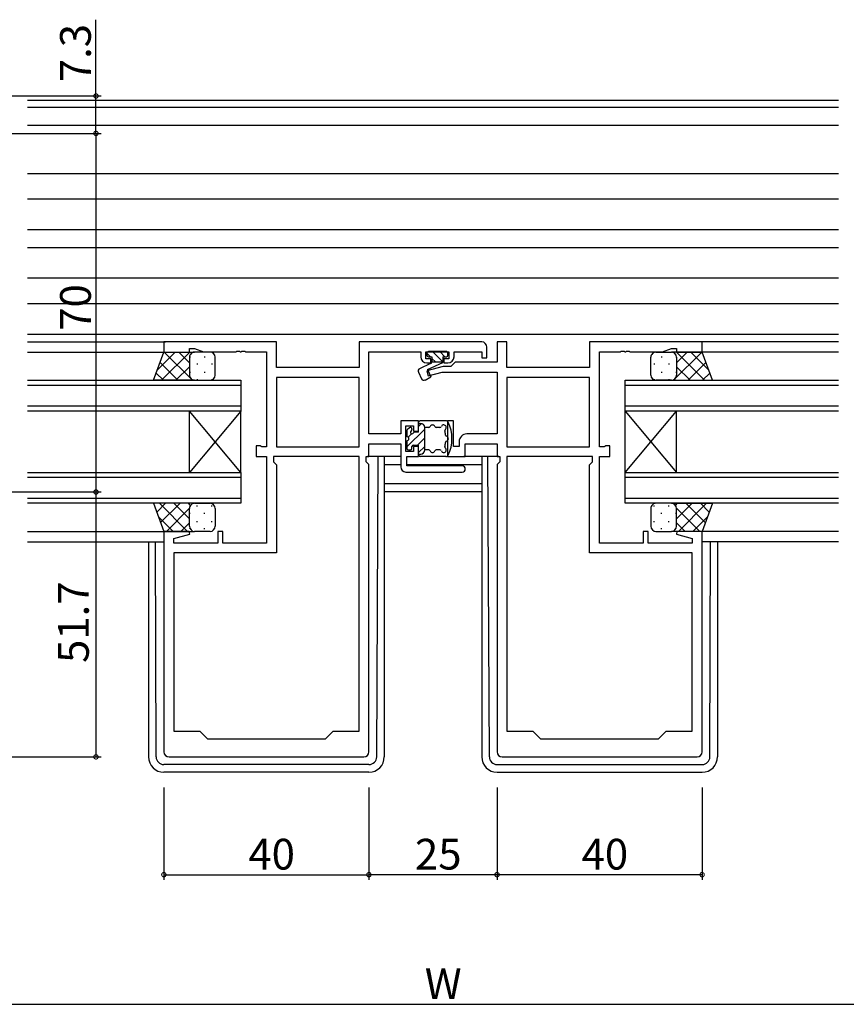
# Model space of a CAD drawing. Extents: x 0 to 1587, y 0 to 1128.
# Drawn here: x 1037 to 1198, y 549 to 742 of the extents above; entities that cross this region are included whole.
import ezdxf

# ---------------------------------------------------------------- set-up
doc = ezdxf.new("R2010")
doc.units = 0
for name, color, linetype in [('YKK_11', 7, 'CONTINUOUS'), ('YKK_12', 2, 'CONTINUOUS'), ('YKK_13', 4, 'CONTINUOUS'), ('YKK_D', 6, 'CONTINUOUS')]:
    doc.layers.add(name, color=color, linetype=linetype)
doc.styles.get("Standard").update_dxf_attribs({"font": 'ROMANS.SHX', "bigfont": 'EXTFONT.SHX'})

msp = doc.modelspace()

# ---------------------------------------------------------------- linework, layer by layer
at = {"layer": 'YKK_11', "color": 0, "linetype": 'ByBlock', "lineweight": -2}
for p, q in [((1087.12, 678.72), (1065.12, 678.72)), ((1065.12, 678.72), (1065.12, 676.72)), ((1087.12, 673.72), (1087.12, 678.72)), ((1127.12, 678.72), (1103.19, 678.72)), ((1103.19, 678.72), (1103.19, 673.72)), ((1132.05, 678.72), (1130.12, 678.72)), ((1130.12, 678.72), (1130.12, 674.75)), ((1132.05, 673.72), (1132.05, 678.72)), ((1170.12, 678.72), (1148.12, 678.72)), ((1148.12, 678.72), (1148.12, 673.72)), ((1170.12, 676.72), (1170.12, 678.72)), ((1065.12, 676.72), (1070.12, 676.72)), ((1070.12, 676.72), (1070.12, 677.42)), ((1070.12, 677.42), (1071.12, 677.42)), ((1071.12, 677.42), (1072.85, 676.79)), ((1072.85, 676.79), (1079.16, 676.79)), ((1079.16, 676.79), (1079.34, 676.91)), ((1079.34, 676.91), (1079.89, 676.91)), ((1079.89, 676.91), (1080.08, 676.79)), ((1080.08, 676.79), (1080.16, 676.79)), ((1080.16, 676.79), (1080.34, 676.91)), ((1080.34, 676.91), (1080.89, 676.91)), ((1080.89, 676.91), (1081.08, 676.79)), ((1081.08, 676.79), (1085.12, 676.79)), ((1085.12, 676.79), (1085.12, 658.25)), ((1105.12, 660.75), (1105.12, 676.79)), ((1105.12, 676.79), (1115.22, 676.79)), ((1115.22, 676.79), (1115.22, 675.82)), ((1116.22, 675.42), (1116.22, 676.79)), ((1116.22, 676.79), (1120.72, 676.79)), ((1120.72, 676.79), (1120.72, 675.42)), ((1121.72, 675.82), (1121.72, 676.79)), ((1121.72, 676.79), (1127.12, 676.79)), ((1127.12, 676.79), (1127.12, 675.62)), ((1128.12, 675.62), (1128.12, 677.72)), ((1150.12, 658.25), (1150.12, 676.79)), ((1150.12, 676.79), (1154.16, 676.79)), ((1154.16, 676.79), (1154.34, 676.91)), ((1154.34, 676.91), (1154.89, 676.91)), ((1154.89, 676.91), (1155.08, 676.79)), ((1155.08, 676.79), (1155.16, 676.79)), ((1155.16, 676.79), (1155.34, 676.91)), ((1155.34, 676.91), (1155.89, 676.91)), ((1155.89, 676.91), (1156.08, 676.79)), ((1156.08, 676.79), (1162.39, 676.79)), ((1162.39, 676.79), (1164.12, 677.42)), ((1164.12, 677.42), (1165.12, 677.42)), ((1165.12, 677.42), (1165.12, 676.72)), ((1165.12, 676.72), (1170.12, 676.72)), ((1117.22, 675.42), (1116.22, 675.42)), ((1117.22, 674.62), (1117.22, 675.42)), ((1120.72, 675.42), (1119.72, 675.42)), ((1119.72, 675.42), (1119.72, 674.62)), ((1121.95, 674.75), (1121.12, 673.92)), ((1130.12, 674.75), (1121.95, 674.75)), ((1127.12, 675.62), (1128.12, 675.62)), ((1103.19, 673.72), (1087.12, 673.72)), ((1119.62, 673.92), (1116.39, 673.05)), ((1116.39, 673.05), (1116.65, 672.08)), ((1116.42, 674.62), (1117.22, 674.62)), ((1116.65, 672.08), (1119.38, 672.82)), ((1119.38, 672.82), (1130.12, 672.82)), ((1121.12, 673.92), (1119.62, 673.92)), ((1119.72, 674.62), (1120.52, 674.62)), ((1130.12, 672.82), (1130.12, 660.75)), ((1148.12, 673.72), (1132.05, 673.72)), ((1103.19, 671.79), (1087.12, 671.79)), ((1087.12, 671.79), (1087.12, 658.25)), ((1103.19, 671.79), (1087.12, 671.79)), ((1103.19, 658.25), (1103.19, 671.79)), ((1148.12, 671.79), (1132.05, 671.79)), ((1132.05, 671.79), (1132.05, 658.25)), ((1148.12, 671.79), (1132.05, 671.79)), ((1148.12, 658.25), (1148.12, 671.79)), ((1114.82, 663.32), (1111.32, 663.32)), ((1111.32, 663.32), (1111.32, 660.75)), ((1114.82, 661.32), (1114.82, 663.32)), ((1121.62, 663.32), (1120.42, 663.32)), ((1120.42, 663.32), (1120.42, 656.32)), ((1121.62, 658.32), (1121.62, 663.32)), ((1112.32, 657.32), (1112.32, 662.32)), ((1112.32, 662.32), (1113.82, 662.32)), ((1113.82, 662.32), (1113.82, 661.32)), ((1113.82, 661.32), (1114.82, 661.32)), ((1111.32, 660.75), (1105.12, 660.75)), ((1130.12, 660.75), (1124.22, 660.75)), ((1083.92, 658.42), (1083.12, 658.42)), ((1083.12, 658.42), (1083.12, 656.32)), ((1084.08, 658.33), (1083.92, 658.42)), ((1084.25, 658.25), (1084.08, 658.33)), ((1085.12, 658.25), (1084.25, 658.25)), ((1087.12, 658.25), (1103.19, 658.25)), ((1105.12, 656.32), (1105.12, 658.82)), ((1105.12, 658.82), (1111.32, 658.82)), ((1111.32, 658.82), (1111.32, 654.32)), ((1114.82, 658.32), (1113.82, 658.32)), ((1113.82, 658.32), (1113.82, 657.32)), ((1114.82, 656.32), (1114.82, 658.32)), ((1122.72, 658.32), (1121.62, 658.32)), ((1122.72, 659.25), (1122.72, 658.32)), ((1123.92, 656.32), (1123.92, 658.82)), ((1123.92, 658.82), (1130.12, 658.82)), ((1130.12, 658.82), (1130.12, 656.32)), ((1132.05, 658.25), (1148.12, 658.25)), ((1150.99, 658.25), (1150.12, 658.25)), ((1151.15, 658.33), (1150.99, 658.25)), ((1151.32, 658.42), (1151.15, 658.33)), ((1152.12, 658.42), (1151.32, 658.42)), ((1152.12, 656.32), (1152.12, 658.42)), ((1083.12, 656.32), (1085.12, 656.32)), ((1085.12, 656.32), (1085.12, 639.45)), ((1103.19, 656.32), (1086.52, 656.32)), ((1086.52, 656.32), (1086.52, 655.32)), ((1103.19, 602.72), (1103.19, 656.32)), ((1103.19, 602.72), (1103.19, 656.32)), ((1104.59, 655.32), (1104.59, 656.32)), ((1104.59, 656.32), (1105.12, 656.32)), ((1113.82, 657.32), (1112.32, 657.32)), ((1112.52, 654.52), (1112.52, 656.32)), ((1112.52, 656.32), (1114.82, 656.32)), ((1120.42, 656.32), (1123.92, 656.32)), ((1130.12, 656.32), (1130.65, 656.32)), ((1130.65, 656.32), (1130.65, 655.32)), ((1132.05, 656.32), (1132.05, 602.72)), ((1148.72, 656.32), (1132.05, 656.32)), ((1132.05, 656.32), (1132.05, 602.72)), ((1148.72, 655.32), (1148.72, 656.32)), ((1150.12, 639.45), (1150.12, 656.32)), ((1150.12, 656.32), (1152.12, 656.32)), ((1086.52, 655.32), (1087.12, 654.72)), ((1087.12, 654.72), (1087.12, 637.52)), ((1105.12, 654.79), (1104.59, 655.32)), ((1105.12, 598.72), (1105.12, 654.79)), ((1123.32, 654.52), (1112.52, 654.52)), ((1130.65, 655.32), (1130.12, 654.79)), ((1130.12, 654.79), (1130.12, 598.72)), ((1148.12, 654.72), (1148.72, 655.32)), ((1148.12, 637.52), (1148.12, 654.72)), ((1112.32, 653.32), (1123.32, 653.32)), ((1070.08, 641.72), (1065.12, 641.72)), ((1065.12, 641.72), (1065.12, 598.72)), ((1067.05, 640.36), (1070.15, 641.19)), ((1067.05, 639.45), (1067.05, 640.36)), ((1070.15, 641.19), (1070.08, 641.72)), ((1076.62, 641.72), (1075.62, 641.72)), ((1075.62, 641.72), (1075.62, 639.45)), ((1076.62, 639.45), (1076.62, 641.72)), ((1159.62, 641.72), (1158.62, 641.72)), ((1158.62, 641.72), (1158.62, 639.45)), ((1159.62, 639.45), (1159.62, 641.72)), ((1165.16, 641.72), (1165.09, 641.19)), ((1165.09, 641.19), (1168.19, 640.36)), ((1170.12, 641.72), (1165.16, 641.72)), ((1168.19, 640.36), (1168.19, 639.45)), ((1170.12, 598.72), (1170.12, 641.72)), ((1075.62, 639.45), (1067.05, 639.45)), ((1085.12, 639.45), (1076.62, 639.45)), ((1158.62, 639.45), (1150.12, 639.45)), ((1168.19, 639.45), (1159.62, 639.45)), ((1087.12, 637.52), (1067.05, 637.52)), ((1067.05, 637.52), (1067.05, 602.72)), ((1168.19, 637.52), (1148.12, 637.52)), ((1168.19, 602.72), (1168.19, 637.52)), ((1067.05, 602.72), (1072.12, 602.72)), ((1072.12, 602.72), (1073.62, 601.22)), ((1096.62, 601.22), (1098.12, 602.72)), ((1098.12, 602.72), (1103.19, 602.72)), ((1132.05, 602.72), (1137.12, 602.72)), ((1137.12, 602.72), (1138.62, 601.22)), ((1161.62, 601.22), (1163.12, 602.72)), ((1163.12, 602.72), (1168.19, 602.72)), ((1073.62, 601.22), (1096.62, 601.22)), ((1138.62, 601.22), (1161.62, 601.22)), ((1066.12, 597.72), (1104.12, 597.72)), ((1131.12, 597.72), (1169.12, 597.72))]:
    msp.add_line(p, q, dxfattribs=at)
for centre, radius, start, end in [((1127.12, 677.72), 1, 0, 90), ((1116.42, 675.82), 1.2, 180, 270), ((1120.52, 675.82), 1.2, 270, 360), ((1124.22, 659.25), 1.5, 90, 180), ((1112.32, 654.32), 1, 180, 270), ((1123.32, 653.92), 0.6, 270, 90), ((1066.12, 598.72), 1, 180, 270), ((1104.12, 598.72), 1, 270, 360), ((1131.12, 598.72), 1, 180, 270), ((1169.12, 598.72), 1, 270, 360)]:
    msp.add_arc(centre, radius, start, end, dxfattribs=at)
at = {"layer": 'YKK_12'}
for p, q in [((1038.49, 725.92), (1196.74, 725.92)), ((1038.49, 724.52), (1196.74, 724.52)), ((1038.49, 721.02), (1196.74, 721.02)), ((1038.49, 711.62), (1196.74, 711.62)), ((1038.49, 706.62), (1196.74, 706.62)), ((1038.49, 700.66), (1196.74, 700.66)), ((1038.49, 697.17), (1196.74, 697.17)), ((1038.49, 691.22), (1196.74, 691.22)), ((1038.49, 686.22), (1196.74, 686.22)), ((1038.49, 680.22), (1196.74, 680.22)), ((1038.49, 678.72), (1065.42, 678.72)), ((1196.74, 678.72), (1169.82, 678.72)), ((1038.49, 676.72), (1065.62, 676.72)), ((1196.74, 676.72), (1169.62, 676.72)), ((1038.49, 671.22), (1080.12, 671.22)), ((1080.12, 671.22), (1080.12, 665.22)), ((1155.12, 665.22), (1155.12, 671.22)), ((1155.12, 671.22), (1196.74, 671.22)), ((1080.12, 670.22), (1038.49, 670.22)), ((1196.74, 670.22), (1155.12, 670.22)), ((1038.49, 666.22), (1080.12, 666.22)), ((1080.12, 665.22), (1038.49, 665.22)), ((1070.12, 653.22), (1070.12, 665.22)), ((1080.12, 653.22), (1070.12, 665.22)), ((1080.12, 665.22), (1070.12, 653.22)), ((1080.12, 653.22), (1080.12, 665.22)), ((1155.12, 666.22), (1196.74, 666.22)), ((1196.74, 665.22), (1155.12, 665.22)), ((1155.12, 653.22), (1155.12, 665.22)), ((1155.12, 653.22), (1165.12, 665.22)), ((1155.12, 665.22), (1165.12, 653.22)), ((1165.12, 653.22), (1165.12, 665.22)), ((1108.12, 654.82), (1111.32, 654.82)), ((1112.52, 654.82), (1127.12, 654.82)), ((1038.49, 653.22), (1080.12, 653.22)), ((1080.12, 652.22), (1038.49, 652.22)), ((1080.12, 653.22), (1080.12, 647.22)), ((1155.12, 647.22), (1155.12, 653.22)), ((1155.12, 653.22), (1196.74, 653.22)), ((1196.74, 652.22), (1155.12, 652.22)), ((1108.12, 651.05), (1127.12, 651.05)), ((1038.49, 648.22), (1080.12, 648.22)), ((1127.12, 649.42), (1108.12, 649.42)), ((1155.12, 648.22), (1196.74, 648.22)), ((1080.12, 647.22), (1038.49, 647.22)), ((1196.74, 647.22), (1155.12, 647.22)), ((1038.49, 641.72), (1065.62, 641.72)), ((1196.74, 641.72), (1169.62, 641.72)), ((1038.49, 639.72), (1065.12, 639.72)), ((1196.74, 639.72), (1170.12, 639.72))]:
    msp.add_line(p, q, dxfattribs=at)
at = {"layer": 'YKK_13'}
for p, q in [((1063.12, 671.22), (1065.12, 676.72)), ((1067.32, 676.72), (1063.86, 673.25)), ((1070.15, 676.72), (1064.65, 671.22)), ((1065.12, 676.72), (1071.12, 676.72)), ((1070.7, 671.22), (1065.2, 676.72)), ((1070.12, 674.62), (1068.03, 676.72)), ((1070.88, 676.69), (1070.85, 676.72)), ((1074.12, 676.72), (1071.12, 676.72)), ((1120.22, 676.82), (1116.72, 676.82)), ((1117.51, 676.82), (1119.51, 674.82)), ((1118.93, 676.82), (1119.93, 675.82)), ((1161.12, 676.72), (1164.12, 676.72)), ((1170.12, 676.72), (1164.12, 676.72)), ((1164.35, 676.69), (1164.38, 676.72)), ((1164.54, 671.22), (1170.04, 676.72)), ((1165.09, 676.72), (1170.59, 671.22)), ((1165.12, 674.62), (1167.21, 676.72)), ((1167.91, 676.72), (1171.38, 673.25)), ((1172.12, 671.22), (1170.12, 676.72)), ((1067.87, 671.22), (1064.39, 674.7)), ((1070.12, 675.72), (1070.12, 672.22)), ((1070.12, 675.72), (1070.12, 672.22)), ((1070.21, 675.9), (1070.21, 675.7)), ((1073.04, 675.9), (1073.04, 675.7)), ((1075.12, 672.22), (1075.12, 675.72)), ((1116.42, 676.52), (1116.42, 676.12)), ((1116.42, 676.5), (1117.1, 675.82)), ((1116.52, 673.31), (1119.52, 674.71)), ((1116.72, 675.82), (1117.42, 675.82)), ((1117.42, 675.82), (1117.42, 674.82)), ((1117.42, 675.5), (1118.1, 674.82)), ((1117.42, 674.82), (1119.52, 674.82)), ((1119.52, 675.82), (1119.52, 674.71)), ((1119.52, 675.82), (1120.22, 675.82)), ((1120.52, 676.12), (1120.52, 676.52)), ((1160.12, 672.22), (1160.12, 675.72)), ((1162.2, 675.9), (1162.2, 675.7)), ((1165.03, 675.9), (1165.03, 675.7)), ((1165.12, 675.72), (1165.12, 672.22)), ((1165.12, 675.72), (1165.12, 672.22)), ((1167.37, 671.22), (1170.85, 674.7)), ((1070.12, 673.86), (1067.48, 671.22)), ((1070.21, 672.87), (1070.21, 672.67)), ((1071.62, 674.48), (1071.62, 674.28)), ((1073.04, 672.87), (1073.04, 672.67)), ((1074.45, 674.48), (1074.45, 674.28)), ((1114.77, 672.83), (1115.38, 671.5)), ((1117.15, 674.49), (1115.01, 673.49)), ((1116.52, 673.31), (1117.17, 671.91)), ((1160.78, 674.48), (1160.78, 674.28)), ((1162.2, 672.87), (1162.2, 672.67)), ((1163.61, 674.48), (1163.61, 674.28)), ((1165.03, 672.87), (1165.03, 672.67)), ((1165.12, 673.86), (1167.76, 671.22)), ((1071.12, 671.22), (1063.12, 671.22)), ((1065.04, 671.22), (1063.63, 672.63)), ((1070.51, 671.42), (1070.31, 671.22)), ((1071.12, 671.22), (1074.12, 671.22)), ((1071.62, 671.45), (1071.62, 671.25)), ((1074.45, 671.45), (1074.45, 671.27)), ((1116.08, 671.28), (1117.17, 671.91)), ((1160.78, 671.45), (1160.78, 671.27)), ((1164.12, 671.22), (1161.12, 671.22)), ((1163.61, 671.45), (1163.61, 671.25)), ((1164.12, 671.22), (1172.12, 671.22)), ((1164.72, 671.42), (1164.93, 671.22)), ((1170.2, 671.22), (1171.61, 672.63)), ((1120.12, 663.32), (1115.12, 663.32)), ((1112.52, 658.21), (1116.02, 661.71)), ((1112.52, 661.32), (1112.52, 660.22)), ((1113.01, 661.93), (1112.61, 661.53)), ((1113.52, 661.72), (1113.52, 661.59)), ((1114.82, 661.07), (1114.82, 663.02)), ((1114.82, 662.82), (1115.22, 662.82)), ((1114.82, 662.21), (1115.4, 662.79)), ((1116.02, 657.62), (1116.02, 662.02)), ((1116.78, 662.02), (1116.02, 662.02)), ((1118.96, 662.02), (1118.26, 662.02)), ((1112.52, 659.42), (1112.52, 657.92)), ((1112.75, 660.14), (1113.4, 660.79)), ((1114.82, 661.07), (1114.04, 661.07)), ((1114.57, 658.57), (1116.02, 660.02)), ((1112.82, 657.62), (1113.22, 657.62)), ((1113.52, 657.92), (1113.52, 658.27)), ((1113.82, 658.57), (1114.82, 658.57)), ((1114.82, 656.62), (1114.82, 658.57)), ((1114.82, 657.12), (1116.02, 658.32)), ((1116.78, 657.62), (1116.02, 657.62)), ((1118.96, 657.62), (1118.26, 657.62)), ((1111.32, 656.32), (1104.82, 656.32)), ((1106.63, 597.71), (1106.9, 656.32)), ((1108.12, 656.32), (1108.12, 597.72)), ((1114.82, 656.82), (1115.22, 656.82)), ((1120.12, 656.32), (1115.12, 656.32)), ((1130.45, 656.32), (1123.62, 656.32)), ((1127.12, 656.32), (1127.12, 597.72)), ((1128.61, 597.71), (1128.33, 656.32)), ((1071.12, 647.22), (1063.12, 647.22)), ((1063.12, 647.22), (1065.12, 641.72)), ((1065.44, 647.22), (1063.74, 645.51)), ((1069.75, 641.72), (1064.25, 647.22)), ((1068.27, 647.22), (1064.49, 643.44)), ((1070.12, 646.24), (1065.6, 641.72)), ((1070.12, 644.18), (1067.08, 647.22)), ((1070.31, 646.81), (1069.91, 647.22)), ((1070.12, 642.72), (1070.12, 646.22)), ((1070.12, 642.72), (1070.12, 646.22)), ((1071.1, 647.22), (1071.1, 647.22)), ((1071.12, 647.22), (1074.12, 647.22)), ((1071.62, 646.58), (1071.62, 646.78)), ((1074.45, 646.58), (1074.45, 646.78)), ((1075.12, 646.22), (1075.12, 642.72)), ((1160.12, 646.22), (1160.12, 642.72)), ((1160.78, 646.58), (1160.78, 646.78)), ((1164.12, 647.22), (1161.12, 647.22)), ((1163.61, 646.58), (1163.61, 646.78)), ((1164.12, 647.22), (1172.12, 647.22)), ((1164.14, 647.22), (1164.14, 647.22)), ((1164.92, 646.81), (1165.33, 647.22)), ((1165.12, 644.18), (1168.16, 647.22)), ((1165.12, 646.24), (1169.64, 641.72)), ((1165.12, 642.72), (1165.12, 646.22)), ((1165.12, 642.72), (1165.12, 646.22)), ((1165.49, 641.72), (1170.99, 647.22)), ((1166.97, 647.22), (1170.74, 643.44)), ((1169.8, 647.22), (1171.5, 645.51)), ((1172.12, 647.22), (1170.12, 641.72)), ((1066.92, 641.72), (1064.09, 644.55)), ((1070.21, 645.17), (1070.21, 645.37)), ((1073.04, 645.17), (1073.04, 645.37)), ((1162.2, 645.17), (1162.2, 645.37)), ((1165.03, 645.17), (1165.03, 645.37)), ((1168.31, 641.72), (1171.15, 644.55)), ((1070.12, 643.41), (1068.43, 641.72)), ((1070.21, 642.3), (1070.21, 642.34)), ((1071.62, 643.55), (1071.62, 643.75)), ((1073.04, 642.14), (1073.04, 642.34)), ((1074.45, 643.55), (1074.45, 643.75)), ((1160.78, 643.55), (1160.78, 643.75)), ((1162.2, 642.14), (1162.2, 642.34)), ((1163.61, 643.55), (1163.61, 643.75)), ((1165.03, 642.3), (1165.03, 642.34)), ((1165.12, 643.41), (1166.81, 641.72)), ((1065.12, 641.72), (1071.12, 641.72)), ((1074.12, 641.72), (1071.12, 641.72)), ((1161.12, 641.72), (1164.12, 641.72)), ((1170.12, 641.72), (1164.12, 641.72)), ((1062.12, 639.72), (1062.12, 597.72)), ((1063.61, 597.71), (1063.46, 639.72)), ((1171.63, 597.71), (1171.77, 639.72)), ((1173.12, 639.72), (1173.12, 597.72)), ((1105.13, 596.22), (1065.11, 596.22)), ((1130.11, 596.22), (1170.13, 596.22)), ((1105.12, 594.72), (1065.12, 594.72)), ((1130.12, 594.72), (1170.12, 594.72))]:
    msp.add_line(p, q, dxfattribs=at)
for centre, radius, start, end in [((1071.12, 675.72), 1, 90.0001, 180.0001), ((1071.12, 675.72), 1, 90.0001, 180.0001), ((1074.12, 675.72), 1, 0.0001, 90.0001), ((1116.72, 676.52), 0.3, 90, 180), ((1120.22, 676.52), 0.3, 0, 90), ((1161.12, 675.72), 1, 89.9999, 179.9999), ((1164.12, 675.72), 1, 359.9999, 89.9999), ((1164.12, 675.72), 1, 359.9999, 89.9999), ((1116.72, 676.12), 0.3, 180, 270), ((1116.93, 674.94), 0.5, 295, 345.3962), ((1120.22, 676.12), 0.3, 270, 0), ((1115.22, 673.04), 0.5, 115.0001, 205), ((1071.12, 672.22), 1, 180.0001, 270.0001), ((1071.12, 672.22), 1, 180.0001, 270.0001), ((1074.12, 672.22), 1, 270.0001, 0.0001), ((1115.83, 671.72), 0.5, 205, 300), ((1161.12, 672.22), 1, 179.9999, 269.9999), ((1164.12, 672.22), 1, 269.9999, 359.9999), ((1164.12, 672.22), 1, 269.9999, 359.9999), ((1115.12, 663.02), 0.3, 90, 180), ((1120.12, 662.82), 0.5, 26.268, 90), ((1112.82, 661.32), 0.3, 135, 180), ((1113.22, 661.72), 0.3, 0, 135), ((1113.52, 661.07), 0.3, 120, 270), ((1113.22, 661.59), 0.3, 300, 0), ((1115.22, 662.02), 0.8, 0, 90), ((1116.78, 662.32), 0.3, 270, 337.9757), ((1117.52, 662.02), 0.5, 22.0243, 157.9757), ((1118.26, 662.32), 0.3, 202.0243, 270), ((1118.96, 662.32), 0.3, 270, 337.9757), ((1119.71, 662.02), 0.5, 309.7877, 157.9757), ((1120.22, 661.4), 0.3, 129.7877, 194.3905), ((1114.04, 659.82), 6.08, 6.8281, 14.3905), ((1114.04, 659.82), 7.28, 333.732, 26.268), ((1112.52, 659.82), 0.4, 270, 90), ((1113.52, 661.07), 0.3, 270, 330), ((1114.04, 660.77), 0.3, 90, 150), ((1120.37, 660.57), 0.3, 186.8281, 251.4309), ((1120.37, 659.06), 0.3, 108.5691, 173.1719), ((1120.12, 659.82), 0.5, 288.5691, 71.4309), ((1112.82, 657.92), 0.3, 180, 270), ((1113.22, 657.92), 0.3, 270, 0), ((1113.82, 658.27), 0.3, 90, 180), ((1115.22, 657.62), 0.8, 270, 0), ((1116.78, 657.32), 0.3, 22.0243, 90), ((1117.52, 657.62), 0.5, 202.0243, 337.9757), ((1118.26, 657.32), 0.3, 90, 157.9757), ((1118.96, 657.32), 0.3, 22.0243, 90), ((1119.71, 657.62), 0.5, 202.0243, 50.2123), ((1120.22, 658.23), 0.3, 165.6095, 230.2123), ((1114.04, 659.82), 6.08, 345.6095, 353.1719), ((1115.12, 656.62), 0.3, 180, 270), ((1120.12, 656.82), 0.5, 270, 333.732), ((1071.12, 646.22), 1, 89.9999, 179.9999), ((1071.12, 646.22), 1, 89.9999, 179.9999), ((1074.12, 646.22), 1, 359.9999, 89.9999), ((1161.12, 646.22), 1, 90.0001, 180.0001), ((1164.12, 646.22), 1, 0.0001, 90.0001), ((1164.12, 646.22), 1, 0.0001, 90.0001), ((1071.12, 642.72), 1, 179.9999, 269.9999), ((1071.12, 642.72), 1, 179.9999, 269.9999), ((1074.12, 642.72), 1, 269.9999, 359.9999), ((1161.12, 642.72), 1, 180.0001, 270.0001), ((1164.12, 642.72), 1, 270.0001, 0.0001), ((1164.12, 642.72), 1, 270.0001, 0.0001), ((1065.12, 597.72), 3, 180, 270), ((1065.11, 597.72), 1.5, 180.4523, 270), ((1105.12, 597.72), 3, 270, 0), ((1105.13, 597.72), 1.5, 270, 359.5477), ((1130.12, 597.72), 3, 180, 270), ((1130.11, 597.72), 1.5, 180.4523, 270), ((1170.12, 597.72), 3, 270, 0), ((1170.13, 597.72), 1.5, 270, 359.5477)]:
    msp.add_arc(centre, radius, start, end, dxfattribs=at)
at = {"layer": 'YKK_D'}
for p, q in [((1051.87, 726.72), (1051.87, 741.62)), ((1014.87, 726.72), (1052.87, 726.72)), ((1051.87, 719.42), (1051.87, 726.72)), ((1014.87, 719.42), (1052.87, 719.42)), ((1014.87, 719.42), (1052.87, 719.42)), ((1051.87, 719.42), (1051.87, 649.42)), ((1014.87, 649.42), (1052.87, 649.42)), ((1014.87, 649.42), (1052.87, 649.42)), ((1051.87, 649.42), (1051.87, 597.72)), ((1014.87, 597.72), (1052.87, 597.72)), ((1065.12, 591.72), (1065.12, 573.72)), ((1105.12, 591.72), (1105.12, 573.72)), ((1105.12, 591.72), (1105.12, 573.72)), ((1130.12, 591.72), (1130.12, 573.72)), ((1130.12, 591.72), (1130.12, 573.72)), ((1170.12, 591.72), (1170.12, 573.72)), ((1065.12, 574.72), (1105.12, 574.72)), ((1130.12, 574.72), (1105.12, 574.72)), ((1170.12, 574.72), (1130.12, 574.72)), ((874.62, 549.42), (1360.62, 549.42))]:
    msp.add_line(p, q, dxfattribs=at)
at = {"layer": 'YKK_D', "linetype": 'ByBlock', "const_width": 0.85}
for points in [[(1051.87, 726.61, 1), (1051.87, 726.82, 1)], [(1051.87, 719.52, 1), (1051.87, 719.31, 1)], [(1051.87, 719.31, 1), (1051.87, 719.52, 1)], [(1051.87, 649.31, 1), (1051.87, 649.52, 1)], [(1051.87, 649.52, 1), (1051.87, 649.31, 1)], [(1051.87, 597.82, 1), (1051.87, 597.61, 1)], [(1065.22, 574.72, 1), (1065.01, 574.72, 1)], [(1105.01, 574.72, 1), (1105.22, 574.72, 1)], [(1105.22, 574.72, 1), (1105.01, 574.72, 1)], [(1130.01, 574.72, 1), (1130.22, 574.72, 1)], [(1130.22, 574.72, 1), (1130.01, 574.72, 1)], [(1170.01, 574.72, 1), (1170.22, 574.72, 1)]]:
    msp.add_lwpolyline(points, format="xyb", close=True, dxfattribs=at)

# ---------------------------------------------------------------- texts
at = {"layer": 'YKK_D'}
for s, p in [('7.3', (1050.87, 729.42)), ('70', (1050.87, 680.9)), ('51.7', (1050.47, 616.05))]:
    msp.add_text(s, height=6, rotation=90, dxfattribs=at).set_placement(p)
for s, p in [('40', (1081.6, 575.72)), ('25', (1114.1, 575.72)), ('40', (1146.6, 575.72)), ('W', (1116.02, 550.42))]:
    msp.add_text(s, height=6, dxfattribs=at).set_placement(p)

doc.saveas('drawing.dxf')
